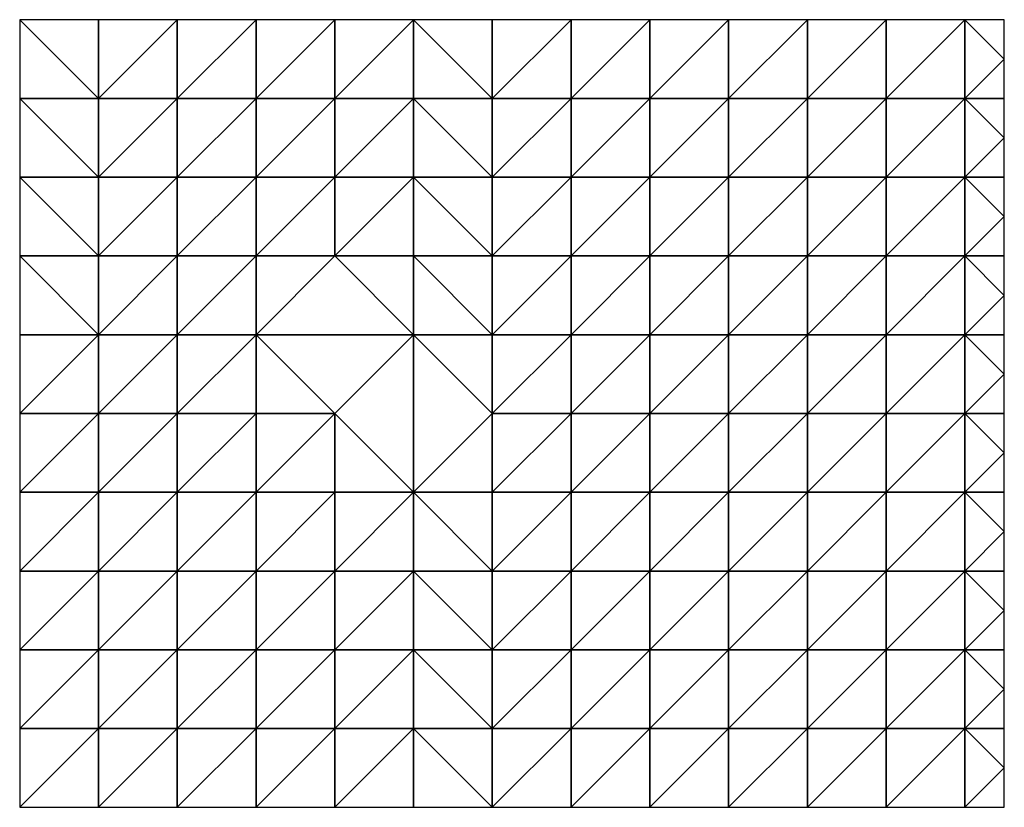
# Model space of a CAD drawing. Units: metres. Extents: x 70000 to 70625, y 360500 to 361000.
import ezdxf

# ---------------------------------------------------------------- set-up
doc = ezdxf.new("R2010")
doc.units = ezdxf.units.M
doc.layers.add('Terrain', color=15, linetype='Continuous')

msp = doc.modelspace()

# ---------------------------------------------------------------- linework, layer by layer
at = {"layer": 'Terrain'}
for points in [[(70000, 360950, 621.39), (70050, 360950, 627.03), (70000, 361000, 643.39), (70000, 360950, 621.39)], [(70000, 361000, 643.39), (70050, 360950, 627.03), (70050, 361000, 643.73), (70000, 361000, 643.39)], [(70100, 360950, 608.91), (70100, 361000, 622.49), (70050, 360950, 627.03), (70100, 360950, 608.91)], [(70050, 360950, 627.03), (70100, 361000, 622.49), (70050, 361000, 643.73), (70050, 360950, 627.03)], [(70150, 360950, 597.19), (70150, 361000, 594.99), (70100, 360950, 608.91), (70150, 360950, 597.19)], [(70100, 360950, 608.91), (70150, 361000, 594.99), (70100, 361000, 622.49), (70100, 360950, 608.91)], [(70200, 360950, 563.89), (70200, 361000, 557.64), (70150, 360950, 597.19), (70200, 360950, 563.89)], [(70150, 360950, 597.19), (70200, 361000, 557.64), (70150, 361000, 594.99), (70150, 360950, 597.19)], [(70250, 360950, 522.76), (70250, 361000, 517.83), (70200, 360950, 563.89), (70250, 360950, 522.76)], [(70200, 360950, 563.89), (70250, 361000, 517.83), (70200, 361000, 557.64), (70200, 360950, 563.89)], [(70250, 360950, 522.76), (70300, 360950, 499.88), (70250, 361000, 517.83), (70250, 360950, 522.76)], [(70250, 361000, 517.83), (70300, 360950, 499.88), (70300, 361000, 501.43), (70250, 361000, 517.83)], [(70350, 360950, 492.86), (70350, 361000, 509.47), (70300, 360950, 499.88), (70350, 360950, 492.86)], [(70300, 360950, 499.88), (70350, 361000, 509.47), (70300, 361000, 501.43), (70300, 360950, 499.88)], [(70400, 360950, 507.63), (70400, 361000, 531.1), (70350, 360950, 492.86), (70400, 360950, 507.63)], [(70350, 360950, 492.86), (70400, 361000, 531.1), (70350, 361000, 509.47), (70350, 360950, 492.86)], [(70450, 360950, 538.41), (70450, 361000, 563.51), (70400, 360950, 507.63), (70450, 360950, 538.41)], [(70400, 360950, 507.63), (70450, 361000, 563.51), (70400, 361000, 531.1), (70400, 360950, 507.63)], [(70500, 360950, 565.01), (70500, 361000, 578.24), (70450, 360950, 538.41), (70500, 360950, 565.01)], [(70450, 360950, 538.41), (70500, 361000, 578.24), (70450, 361000, 563.51), (70450, 360950, 538.41)], [(70550, 360950, 579.56), (70550, 361000, 586.44), (70500, 360950, 565.01), (70550, 360950, 579.56)], [(70500, 360950, 565.01), (70550, 361000, 586.44), (70500, 361000, 578.24), (70500, 360950, 565.01)], [(70600, 360950, 586.33), (70600, 361000, 587.09), (70550, 360950, 579.56), (70600, 360950, 586.33)], [(70550, 360950, 579.56), (70600, 361000, 587.09), (70550, 361000, 586.44), (70550, 360950, 579.56)], [(70600, 360950, 586.33), (70625, 360975, 584.16), (70600, 361000, 587.09), (70600, 360950, 586.33)], [(70600, 361000, 587.09), (70625, 360975, 584.16), (70625, 361000, 582.41), (70600, 361000, 587.09)], [(70600, 360950, 586.33), (70625, 360950, 583.77), (70625, 360975, 584.16), (70600, 360950, 586.33)], [(70000, 360900, 605.17), (70050, 360900, 594.67), (70000, 360950, 621.39), (70000, 360900, 605.17)], [(70000, 360950, 621.39), (70050, 360900, 594.67), (70050, 360950, 627.03), (70000, 360950, 621.39)], [(70100, 360900, 578.59), (70100, 360950, 608.91), (70050, 360900, 594.67), (70100, 360900, 578.59)], [(70050, 360900, 594.67), (70100, 360950, 608.91), (70050, 360950, 627.03), (70050, 360900, 594.67)], [(70150, 360900, 562.66), (70150, 360950, 597.19), (70100, 360900, 578.59), (70150, 360900, 562.66)], [(70100, 360900, 578.59), (70150, 360950, 597.19), (70100, 360950, 608.91), (70100, 360900, 578.59)], [(70200, 360900, 535.6), (70200, 360950, 563.89), (70150, 360900, 562.66), (70200, 360900, 535.6)], [(70150, 360900, 562.66), (70200, 360950, 563.89), (70150, 360950, 597.19), (70150, 360900, 562.66)], [(70250, 360900, 513.48), (70250, 360950, 522.76), (70200, 360900, 535.6), (70250, 360900, 513.48)], [(70200, 360900, 535.6), (70250, 360950, 522.76), (70200, 360950, 563.89), (70200, 360900, 535.6)], [(70250, 360900, 513.48), (70300, 360900, 493.63), (70250, 360950, 522.76), (70250, 360900, 513.48)], [(70250, 360950, 522.76), (70300, 360900, 493.63), (70300, 360950, 499.88), (70250, 360950, 522.76)], [(70350, 360900, 483.45), (70350, 360950, 492.86), (70300, 360900, 493.63), (70350, 360900, 483.45)], [(70300, 360900, 493.63), (70350, 360950, 492.86), (70300, 360950, 499.88), (70300, 360900, 493.63)], [(70400, 360900, 488.77), (70400, 360950, 507.63), (70350, 360900, 483.45), (70400, 360900, 488.77)], [(70350, 360900, 483.45), (70400, 360950, 507.63), (70350, 360950, 492.86), (70350, 360900, 483.45)], [(70450, 360900, 513.46), (70450, 360950, 538.41), (70400, 360900, 488.77), (70450, 360900, 513.46)], [(70400, 360900, 488.77), (70450, 360950, 538.41), (70400, 360950, 507.63), (70400, 360900, 488.77)], [(70500, 360900, 547.57), (70500, 360950, 565.01), (70450, 360900, 513.46), (70500, 360900, 547.57)], [(70450, 360900, 513.46), (70500, 360950, 565.01), (70450, 360950, 538.41), (70450, 360900, 513.46)], [(70550, 360900, 568.72), (70550, 360950, 579.56), (70500, 360900, 547.57), (70550, 360900, 568.72)], [(70500, 360900, 547.57), (70550, 360950, 579.56), (70500, 360950, 565.01), (70500, 360900, 547.57)], [(70600, 360900, 575.58), (70600, 360950, 586.33), (70550, 360900, 568.72), (70600, 360900, 575.58)], [(70550, 360900, 568.72), (70600, 360950, 586.33), (70550, 360950, 579.56), (70550, 360900, 568.72)], [(70600, 360900, 575.58), (70625, 360925, 578.4), (70600, 360950, 586.33), (70600, 360900, 575.58)], [(70600, 360950, 586.33), (70625, 360925, 578.4), (70625, 360950, 583.77), (70600, 360950, 586.33)], [(70600, 360900, 575.58), (70625, 360900, 575.88), (70625, 360925, 578.4), (70600, 360900, 575.58)], [(70000, 360850, 598.76), (70050, 360850, 575.4), (70000, 360900, 605.17), (70000, 360850, 598.76)], [(70000, 360900, 605.17), (70050, 360850, 575.4), (70050, 360900, 594.67), (70000, 360900, 605.17)], [(70100, 360850, 558.67), (70100, 360900, 578.59), (70050, 360850, 575.4), (70100, 360850, 558.67)], [(70050, 360850, 575.4), (70100, 360900, 578.59), (70050, 360900, 594.67), (70050, 360850, 575.4)], [(70150, 360850, 543.87), (70150, 360900, 562.66), (70100, 360850, 558.67), (70150, 360850, 543.87)], [(70100, 360850, 558.67), (70150, 360900, 562.66), (70100, 360900, 578.59), (70100, 360850, 558.67)], [(70200, 360850, 534.81), (70200, 360900, 535.6), (70150, 360850, 543.87), (70200, 360850, 534.81)], [(70150, 360850, 543.87), (70200, 360900, 535.6), (70150, 360900, 562.66), (70150, 360850, 543.87)], [(70250, 360850, 515.51), (70250, 360900, 513.48), (70200, 360850, 534.81), (70250, 360850, 515.51)], [(70200, 360850, 534.81), (70250, 360900, 513.48), (70200, 360900, 535.6), (70200, 360850, 534.81)], [(70250, 360850, 515.51), (70300, 360850, 506.08), (70250, 360900, 513.48), (70250, 360850, 515.51)], [(70250, 360900, 513.48), (70300, 360850, 506.08), (70300, 360900, 493.63), (70250, 360900, 513.48)], [(70350, 360850, 488.69), (70350, 360900, 483.45), (70300, 360850, 506.08), (70350, 360850, 488.69)], [(70300, 360850, 506.08), (70350, 360900, 483.45), (70300, 360900, 493.63), (70300, 360850, 506.08)], [(70400, 360850, 479.31), (70400, 360900, 488.77), (70350, 360850, 488.69), (70400, 360850, 479.31)], [(70350, 360850, 488.69), (70400, 360900, 488.77), (70350, 360900, 483.45), (70350, 360850, 488.69)], [(70450, 360850, 497.59), (70450, 360900, 513.46), (70400, 360850, 479.31), (70450, 360850, 497.59)], [(70400, 360850, 479.31), (70450, 360900, 513.46), (70400, 360900, 488.77), (70400, 360850, 479.31)], [(70500, 360850, 528.94), (70500, 360900, 547.57), (70450, 360850, 497.59), (70500, 360850, 528.94)], [(70450, 360850, 497.59), (70500, 360900, 547.57), (70450, 360900, 513.46), (70450, 360850, 497.59)], [(70550, 360850, 557.8), (70550, 360900, 568.72), (70500, 360850, 528.94), (70550, 360850, 557.8)], [(70500, 360850, 528.94), (70550, 360900, 568.72), (70500, 360900, 547.57), (70500, 360850, 528.94)], [(70600, 360850, 569.46), (70600, 360900, 575.58), (70550, 360850, 557.8), (70600, 360850, 569.46)], [(70550, 360850, 557.8), (70600, 360900, 575.58), (70550, 360900, 568.72), (70550, 360850, 557.8)], [(70600, 360850, 569.46), (70625, 360875, 572.82), (70600, 360900, 575.58), (70600, 360850, 569.46)], [(70600, 360900, 575.58), (70625, 360875, 572.82), (70625, 360900, 575.88), (70600, 360900, 575.58)], [(70600, 360850, 569.46), (70625, 360850, 568.46), (70625, 360875, 572.82), (70600, 360850, 569.46)], [(70000, 360850, 598.76), (70000, 360800, 606.83), (70050, 360800, 593.27), (70000, 360850, 598.76)], [(70000, 360850, 598.76), (70050, 360800, 593.27), (70050, 360850, 575.4), (70000, 360850, 598.76)], [(70100, 360800, 587.6), (70100, 360850, 558.67), (70050, 360800, 593.27), (70100, 360800, 587.6)], [(70050, 360800, 593.27), (70100, 360850, 558.67), (70050, 360850, 575.4), (70050, 360800, 593.27)], [(70150, 360800, 570.91), (70150, 360850, 543.87), (70100, 360800, 587.6), (70150, 360800, 570.91)], [(70100, 360800, 587.6), (70150, 360850, 543.87), (70100, 360850, 558.67), (70100, 360800, 587.6)], [(70250, 360800, 539.3), (70200, 360850, 534.81), (70150, 360800, 570.91), (70250, 360800, 539.3)], [(70150, 360800, 570.91), (70200, 360850, 534.81), (70150, 360850, 543.87), (70150, 360800, 570.91)], [(70250, 360800, 539.3), (70250, 360850, 515.51), (70200, 360850, 534.81), (70250, 360800, 539.3)], [(70250, 360800, 539.3), (70300, 360800, 526.09), (70250, 360850, 515.51), (70250, 360800, 539.3)], [(70250, 360850, 515.51), (70300, 360800, 526.09), (70300, 360850, 506.08), (70250, 360850, 515.51)], [(70350, 360800, 501.28), (70350, 360850, 488.69), (70300, 360800, 526.09), (70350, 360800, 501.28)], [(70300, 360800, 526.09), (70350, 360850, 488.69), (70300, 360850, 506.08), (70300, 360800, 526.09)], [(70400, 360800, 482.37), (70400, 360850, 479.31), (70350, 360800, 501.28), (70400, 360800, 482.37)], [(70350, 360800, 501.28), (70400, 360850, 479.31), (70350, 360850, 488.69), (70350, 360800, 501.28)], [(70450, 360800, 481.09), (70450, 360850, 497.59), (70400, 360800, 482.37), (70450, 360800, 481.09)], [(70400, 360800, 482.37), (70450, 360850, 497.59), (70400, 360850, 479.31), (70400, 360800, 482.37)], [(70500, 360800, 504.8), (70500, 360850, 528.94), (70450, 360800, 481.09), (70500, 360800, 504.8)], [(70450, 360800, 481.09), (70500, 360850, 528.94), (70450, 360850, 497.59), (70450, 360800, 481.09)], [(70550, 360800, 547.13), (70550, 360850, 557.8), (70500, 360800, 504.8), (70550, 360800, 547.13)], [(70500, 360800, 504.8), (70550, 360850, 557.8), (70500, 360850, 528.94), (70500, 360800, 504.8)], [(70600, 360800, 561.11), (70600, 360850, 569.46), (70550, 360800, 547.13), (70600, 360800, 561.11)], [(70550, 360800, 547.13), (70600, 360850, 569.46), (70550, 360850, 557.8), (70550, 360800, 547.13)], [(70600, 360800, 561.11), (70625, 360825, 564.29), (70600, 360850, 569.46), (70600, 360800, 561.11)], [(70600, 360850, 569.46), (70625, 360825, 564.29), (70625, 360850, 568.46), (70600, 360850, 569.46)], [(70600, 360800, 561.11), (70625, 360800, 561.77), (70625, 360825, 564.29), (70600, 360800, 561.11)], [(70050, 360750, 621.28), (70050, 360800, 593.27), (70000, 360750, 622.27), (70050, 360750, 621.28)], [(70050, 360800, 593.27), (70000, 360800, 606.83), (70000, 360750, 622.27), (70050, 360800, 593.27)], [(70100, 360750, 606.05), (70100, 360800, 587.6), (70050, 360750, 621.28), (70100, 360750, 606.05)], [(70050, 360750, 621.28), (70100, 360800, 587.6), (70050, 360800, 593.27), (70050, 360750, 621.28)], [(70150, 360750, 591.38), (70150, 360800, 570.91), (70100, 360750, 606.05), (70150, 360750, 591.38)], [(70100, 360750, 606.05), (70150, 360800, 570.91), (70100, 360800, 587.6), (70100, 360750, 606.05)], [(70200, 360750, 575.89), (70150, 360800, 570.91), (70150, 360750, 591.38), (70200, 360750, 575.89)], [(70200, 360750, 575.89), (70250, 360800, 539.3), (70150, 360800, 570.91), (70200, 360750, 575.89)], [(70250, 360700, 547.99), (70250, 360800, 539.3), (70200, 360750, 575.89), (70250, 360700, 547.99)], [(70250, 360700, 547.99), (70300, 360750, 514.66), (70250, 360800, 539.3), (70250, 360700, 547.99)], [(70250, 360800, 539.3), (70300, 360750, 514.66), (70300, 360800, 526.09), (70250, 360800, 539.3)], [(70350, 360750, 493.06), (70350, 360800, 501.28), (70300, 360750, 514.66), (70350, 360750, 493.06)], [(70300, 360750, 514.66), (70350, 360800, 501.28), (70300, 360800, 526.09), (70300, 360750, 514.66)], [(70400, 360750, 483.1), (70400, 360800, 482.37), (70350, 360750, 493.06), (70400, 360750, 483.1)], [(70350, 360750, 493.06), (70400, 360800, 482.37), (70350, 360800, 501.28), (70350, 360750, 493.06)], [(70450, 360750, 475.26), (70450, 360800, 481.09), (70400, 360750, 483.1), (70450, 360750, 475.26)], [(70400, 360750, 483.1), (70450, 360800, 481.09), (70400, 360800, 482.37), (70400, 360750, 483.1)], [(70500, 360750, 485.79), (70500, 360800, 504.8), (70450, 360750, 475.26), (70500, 360750, 485.79)], [(70450, 360750, 475.26), (70500, 360800, 504.8), (70450, 360800, 481.09), (70450, 360750, 475.26)], [(70550, 360750, 522.2), (70550, 360800, 547.13), (70500, 360750, 485.79), (70550, 360750, 522.2)], [(70500, 360750, 485.79), (70550, 360800, 547.13), (70500, 360800, 504.8), (70500, 360750, 485.79)], [(70600, 360750, 543.72), (70600, 360800, 561.11), (70550, 360750, 522.2), (70600, 360750, 543.72)], [(70550, 360750, 522.2), (70600, 360800, 561.11), (70550, 360800, 547.13), (70550, 360750, 522.2)], [(70600, 360750, 543.72), (70625, 360775, 553.07), (70600, 360800, 561.11), (70600, 360750, 543.72)], [(70600, 360800, 561.11), (70625, 360775, 553.07), (70625, 360800, 561.77), (70600, 360800, 561.11)], [(70600, 360750, 543.72), (70625, 360750, 551.71), (70625, 360775, 553.07), (70600, 360750, 543.72)], [(70050, 360700, 630.57), (70050, 360750, 621.28), (70000, 360700, 640.38), (70050, 360700, 630.57)], [(70000, 360700, 640.38), (70050, 360750, 621.28), (70000, 360750, 622.27), (70000, 360700, 640.38)], [(70100, 360700, 605.93), (70100, 360750, 606.05), (70050, 360700, 630.57), (70100, 360700, 605.93)], [(70050, 360700, 630.57), (70100, 360750, 606.05), (70050, 360750, 621.28), (70050, 360700, 630.57)], [(70150, 360700, 594.72), (70150, 360750, 591.38), (70100, 360700, 605.93), (70150, 360700, 594.72)], [(70100, 360700, 605.93), (70150, 360750, 591.38), (70100, 360750, 606.05), (70100, 360700, 605.93)], [(70200, 360700, 577.13), (70200, 360750, 575.89), (70150, 360700, 594.72), (70200, 360700, 577.13)], [(70150, 360700, 594.72), (70200, 360750, 575.89), (70150, 360750, 591.38), (70150, 360700, 594.72)], [(70250, 360700, 547.99), (70200, 360750, 575.89), (70200, 360700, 577.13), (70250, 360700, 547.99)], [(70250, 360700, 547.99), (70300, 360700, 519.06), (70300, 360750, 514.66), (70250, 360700, 547.99)], [(70350, 360700, 509.65), (70350, 360750, 493.06), (70300, 360700, 519.06), (70350, 360700, 509.65)], [(70300, 360700, 519.06), (70350, 360750, 493.06), (70300, 360750, 514.66), (70300, 360700, 519.06)], [(70400, 360700, 497.72), (70400, 360750, 483.1), (70350, 360700, 509.65), (70400, 360700, 497.72)], [(70350, 360700, 509.65), (70400, 360750, 483.1), (70350, 360750, 493.06), (70350, 360700, 509.65)], [(70450, 360700, 467.02), (70450, 360750, 475.26), (70400, 360700, 497.72), (70450, 360700, 467.02)], [(70400, 360700, 497.72), (70450, 360750, 475.26), (70400, 360750, 483.1), (70400, 360700, 497.72)], [(70500, 360700, 470.21), (70500, 360750, 485.79), (70450, 360700, 467.02), (70500, 360700, 470.21)], [(70450, 360700, 467.02), (70500, 360750, 485.79), (70450, 360750, 475.26), (70450, 360700, 467.02)], [(70550, 360700, 496.2), (70550, 360750, 522.2), (70500, 360700, 470.21), (70550, 360700, 496.2)], [(70500, 360700, 470.21), (70550, 360750, 522.2), (70500, 360750, 485.79), (70500, 360700, 470.21)], [(70600, 360700, 516.38), (70600, 360750, 543.72), (70550, 360700, 496.2), (70600, 360700, 516.38)], [(70550, 360700, 496.2), (70600, 360750, 543.72), (70550, 360750, 522.2), (70550, 360700, 496.2)], [(70600, 360700, 516.38), (70625, 360725, 538.04), (70600, 360750, 543.72), (70600, 360700, 516.38)], [(70625, 360725, 538.04), (70625, 360750, 551.71), (70600, 360750, 543.72), (70625, 360725, 538.04)], [(70600, 360700, 516.38), (70625, 360700, 529.91), (70625, 360725, 538.04), (70600, 360700, 516.38)], [(70050, 360650, 622.42), (70050, 360700, 630.57), (70000, 360650, 638.56), (70050, 360650, 622.42)], [(70050, 360700, 630.57), (70000, 360700, 640.38), (70000, 360650, 638.56), (70050, 360700, 630.57)], [(70100, 360650, 607.87), (70100, 360700, 605.93), (70050, 360650, 622.42), (70100, 360650, 607.87)], [(70050, 360650, 622.42), (70100, 360700, 605.93), (70050, 360700, 630.57), (70050, 360650, 622.42)], [(70150, 360650, 595.14), (70150, 360700, 594.72), (70100, 360650, 607.87), (70150, 360650, 595.14)], [(70100, 360650, 607.87), (70150, 360700, 594.72), (70100, 360700, 605.93), (70100, 360650, 607.87)], [(70200, 360650, 579.05), (70200, 360700, 577.13), (70150, 360650, 595.14), (70200, 360650, 579.05)], [(70150, 360650, 595.14), (70200, 360700, 577.13), (70150, 360700, 594.72), (70150, 360650, 595.14)], [(70250, 360650, 565.7), (70250, 360700, 547.99), (70200, 360650, 579.05), (70250, 360650, 565.7)], [(70200, 360650, 579.05), (70250, 360700, 547.99), (70200, 360700, 577.13), (70200, 360650, 579.05)], [(70250, 360650, 565.7), (70300, 360650, 551.92), (70250, 360700, 547.99), (70250, 360650, 565.7)], [(70250, 360700, 547.99), (70300, 360650, 551.92), (70300, 360700, 519.06), (70250, 360700, 547.99)], [(70350, 360650, 537.46), (70350, 360700, 509.65), (70300, 360650, 551.92), (70350, 360650, 537.46)], [(70300, 360650, 551.92), (70350, 360700, 509.65), (70300, 360700, 519.06), (70300, 360650, 551.92)], [(70400, 360650, 511.94), (70400, 360700, 497.72), (70350, 360650, 537.46), (70400, 360650, 511.94)], [(70350, 360650, 537.46), (70400, 360700, 497.72), (70350, 360700, 509.65), (70350, 360650, 537.46)], [(70450, 360650, 479.3), (70450, 360700, 467.02), (70400, 360650, 511.94), (70450, 360650, 479.3)], [(70400, 360650, 511.94), (70450, 360700, 467.02), (70400, 360700, 497.72), (70400, 360650, 511.94)], [(70500, 360650, 466.06), (70500, 360700, 470.21), (70450, 360650, 479.3), (70500, 360650, 466.06)], [(70450, 360650, 479.3), (70500, 360700, 470.21), (70450, 360700, 467.02), (70450, 360650, 479.3)], [(70550, 360650, 479.42), (70550, 360700, 496.2), (70500, 360650, 466.06), (70550, 360650, 479.42)], [(70500, 360650, 466.06), (70550, 360700, 496.2), (70500, 360700, 470.21), (70500, 360650, 466.06)], [(70600, 360650, 484.95), (70600, 360700, 516.38), (70550, 360650, 479.42), (70600, 360650, 484.95)], [(70550, 360650, 479.42), (70600, 360700, 516.38), (70550, 360700, 496.2), (70550, 360650, 479.42)], [(70600, 360650, 484.95), (70625, 360675, 514.2), (70600, 360700, 516.38), (70600, 360650, 484.95)], [(70600, 360700, 516.38), (70625, 360675, 514.2), (70625, 360700, 529.91), (70600, 360700, 516.38)], [(70600, 360650, 484.95), (70625, 360650, 499.86), (70625, 360675, 514.2), (70600, 360650, 484.95)], [(70050, 360600, 619.23), (70050, 360650, 622.42), (70000, 360600, 637.98), (70050, 360600, 619.23)], [(70050, 360650, 622.42), (70000, 360650, 638.56), (70000, 360600, 637.98), (70050, 360650, 622.42)], [(70100, 360600, 611.45), (70100, 360650, 607.87), (70050, 360600, 619.23), (70100, 360600, 611.45)], [(70050, 360600, 619.23), (70100, 360650, 607.87), (70050, 360650, 622.42), (70050, 360600, 619.23)], [(70150, 360600, 594.26), (70150, 360650, 595.14), (70100, 360600, 611.45), (70150, 360600, 594.26)], [(70100, 360600, 611.45), (70150, 360650, 595.14), (70100, 360650, 607.87), (70100, 360600, 611.45)], [(70200, 360600, 584.65), (70200, 360650, 579.05), (70150, 360600, 594.26), (70200, 360600, 584.65)], [(70150, 360600, 594.26), (70200, 360650, 579.05), (70150, 360650, 595.14), (70150, 360600, 594.26)], [(70250, 360600, 579.79), (70250, 360650, 565.7), (70200, 360600, 584.65), (70250, 360600, 579.79)], [(70200, 360600, 584.65), (70250, 360650, 565.7), (70200, 360650, 579.05), (70200, 360600, 584.65)], [(70250, 360600, 579.79), (70300, 360600, 567.06), (70250, 360650, 565.7), (70250, 360600, 579.79)], [(70250, 360650, 565.7), (70300, 360600, 567.06), (70300, 360650, 551.92), (70250, 360650, 565.7)], [(70350, 360600, 549.49), (70350, 360650, 537.46), (70300, 360600, 567.06), (70350, 360600, 549.49)], [(70300, 360600, 567.06), (70350, 360650, 537.46), (70300, 360650, 551.92), (70300, 360600, 567.06)], [(70400, 360600, 522.03), (70400, 360650, 511.94), (70350, 360600, 549.49), (70400, 360600, 522.03)], [(70350, 360600, 549.49), (70400, 360650, 511.94), (70350, 360650, 537.46), (70350, 360600, 549.49)], [(70450, 360600, 491.12), (70450, 360650, 479.3), (70400, 360600, 522.03), (70450, 360600, 491.12)], [(70400, 360600, 522.03), (70450, 360650, 479.3), (70400, 360650, 511.94), (70400, 360600, 522.03)], [(70500, 360600, 473.75), (70500, 360650, 466.06), (70450, 360600, 491.12), (70500, 360600, 473.75)], [(70450, 360600, 491.12), (70500, 360650, 466.06), (70450, 360650, 479.3), (70450, 360600, 491.12)], [(70550, 360600, 456.59), (70550, 360650, 479.42), (70500, 360600, 473.75), (70550, 360600, 456.59)], [(70500, 360600, 473.75), (70550, 360650, 479.42), (70500, 360650, 466.06), (70500, 360600, 473.75)], [(70600, 360600, 458.57), (70600, 360650, 484.95), (70550, 360600, 456.59), (70600, 360600, 458.57)], [(70550, 360600, 456.59), (70600, 360650, 484.95), (70550, 360650, 479.42), (70550, 360600, 456.59)], [(70600, 360600, 458.57), (70625, 360625, 486.67), (70600, 360650, 484.95), (70600, 360600, 458.57)], [(70600, 360650, 484.95), (70625, 360625, 486.67), (70625, 360650, 499.86), (70600, 360650, 484.95)], [(70600, 360600, 458.57), (70625, 360600, 469.03), (70625, 360625, 486.67), (70600, 360600, 458.57)], [(70050, 360550, 623.65), (70050, 360600, 619.23), (70000, 360550, 643.82), (70050, 360550, 623.65)], [(70050, 360600, 619.23), (70000, 360600, 637.98), (70000, 360550, 643.82), (70050, 360600, 619.23)], [(70100, 360550, 616.19), (70100, 360600, 611.45), (70050, 360550, 623.65), (70100, 360550, 616.19)], [(70050, 360550, 623.65), (70100, 360600, 611.45), (70050, 360600, 619.23), (70050, 360550, 623.65)], [(70150, 360550, 596.76), (70150, 360600, 594.26), (70100, 360550, 616.19), (70150, 360550, 596.76)], [(70100, 360550, 616.19), (70150, 360600, 594.26), (70100, 360600, 611.45), (70100, 360550, 616.19)], [(70200, 360550, 594.65), (70200, 360600, 584.65), (70150, 360550, 596.76), (70200, 360550, 594.65)], [(70150, 360550, 596.76), (70200, 360600, 584.65), (70150, 360600, 594.26), (70150, 360550, 596.76)], [(70250, 360550, 593.18), (70250, 360600, 579.79), (70200, 360550, 594.65), (70250, 360550, 593.18)], [(70200, 360550, 594.65), (70250, 360600, 579.79), (70200, 360600, 584.65), (70200, 360550, 594.65)], [(70250, 360550, 593.18), (70300, 360550, 582.09), (70250, 360600, 579.79), (70250, 360550, 593.18)], [(70250, 360600, 579.79), (70300, 360550, 582.09), (70300, 360600, 567.06), (70250, 360600, 579.79)], [(70350, 360550, 566.56), (70350, 360600, 549.49), (70300, 360550, 582.09), (70350, 360550, 566.56)], [(70300, 360550, 582.09), (70350, 360600, 549.49), (70300, 360600, 567.06), (70300, 360550, 582.09)], [(70400, 360550, 543.38), (70400, 360600, 522.03), (70350, 360550, 566.56), (70400, 360550, 543.38)], [(70350, 360550, 566.56), (70400, 360600, 522.03), (70350, 360600, 549.49), (70350, 360550, 566.56)], [(70450, 360550, 513.55), (70450, 360600, 491.12), (70400, 360550, 543.38), (70450, 360550, 513.55)], [(70400, 360550, 543.38), (70450, 360600, 491.12), (70400, 360600, 522.03), (70400, 360550, 543.38)], [(70500, 360550, 492.43), (70500, 360600, 473.75), (70450, 360550, 513.55), (70500, 360550, 492.43)], [(70450, 360550, 513.55), (70500, 360600, 473.75), (70450, 360600, 491.12), (70450, 360550, 513.55)], [(70550, 360550, 462.57), (70550, 360600, 456.59), (70500, 360550, 492.43), (70550, 360550, 462.57)], [(70500, 360550, 492.43), (70550, 360600, 456.59), (70500, 360600, 473.75), (70500, 360550, 492.43)], [(70600, 360550, 447.6), (70600, 360600, 458.57), (70550, 360550, 462.57), (70600, 360550, 447.6)], [(70550, 360550, 462.57), (70600, 360600, 458.57), (70550, 360600, 456.59), (70550, 360550, 462.57)], [(70600, 360550, 447.6), (70625, 360575, 463.54), (70600, 360600, 458.57), (70600, 360550, 447.6)], [(70600, 360600, 458.57), (70625, 360575, 463.54), (70625, 360600, 469.03), (70600, 360600, 458.57)], [(70600, 360550, 447.6), (70625, 360550, 445.4), (70625, 360575, 463.54), (70600, 360550, 447.6)], [(70050, 360500, 629.22), (70050, 360550, 623.65), (70000, 360500, 648.59), (70050, 360500, 629.22)], [(70000, 360500, 648.59), (70050, 360550, 623.65), (70000, 360550, 643.82), (70000, 360500, 648.59)], [(70100, 360500, 621.33), (70100, 360550, 616.19), (70050, 360500, 629.22), (70100, 360500, 621.33)], [(70050, 360500, 629.22), (70100, 360550, 616.19), (70050, 360550, 623.65), (70050, 360500, 629.22)], [(70150, 360500, 613.69), (70150, 360550, 596.76), (70100, 360500, 621.33), (70150, 360500, 613.69)], [(70100, 360500, 621.33), (70150, 360550, 596.76), (70100, 360550, 616.19), (70100, 360500, 621.33)], [(70200, 360500, 606.88), (70200, 360550, 594.65), (70150, 360500, 613.69), (70200, 360500, 606.88)], [(70150, 360500, 613.69), (70200, 360550, 594.65), (70150, 360550, 596.76), (70150, 360500, 613.69)], [(70250, 360500, 602.7), (70250, 360550, 593.18), (70200, 360500, 606.88), (70250, 360500, 602.7)], [(70200, 360500, 606.88), (70250, 360550, 593.18), (70200, 360550, 594.65), (70200, 360500, 606.88)], [(70250, 360500, 602.7), (70300, 360500, 593.52), (70250, 360550, 593.18), (70250, 360500, 602.7)], [(70250, 360550, 593.18), (70300, 360500, 593.52), (70300, 360550, 582.09), (70250, 360550, 593.18)], [(70350, 360500, 582.99), (70350, 360550, 566.56), (70300, 360500, 593.52), (70350, 360500, 582.99)], [(70300, 360500, 593.52), (70350, 360550, 566.56), (70300, 360550, 582.09), (70300, 360500, 593.52)], [(70400, 360500, 568.66), (70400, 360550, 543.38), (70350, 360500, 582.99), (70400, 360500, 568.66)], [(70350, 360500, 582.99), (70400, 360550, 543.38), (70350, 360550, 566.56), (70350, 360500, 582.99)], [(70450, 360500, 532.59), (70450, 360550, 513.55), (70400, 360500, 568.66), (70450, 360500, 532.59)], [(70400, 360500, 568.66), (70450, 360550, 513.55), (70400, 360550, 543.38), (70400, 360500, 568.66)], [(70500, 360500, 503.88), (70500, 360550, 492.43), (70450, 360500, 532.59), (70500, 360500, 503.88)], [(70450, 360500, 532.59), (70500, 360550, 492.43), (70450, 360550, 513.55), (70450, 360500, 532.59)], [(70550, 360500, 474.47), (70550, 360550, 462.57), (70500, 360500, 503.88), (70550, 360500, 474.47)], [(70500, 360500, 503.88), (70550, 360550, 462.57), (70500, 360550, 492.43), (70500, 360500, 503.88)], [(70600, 360500, 466.28), (70600, 360550, 447.6), (70550, 360500, 474.47), (70600, 360500, 466.28)], [(70550, 360500, 474.47), (70600, 360550, 447.6), (70550, 360550, 462.57), (70550, 360500, 474.47)], [(70600, 360500, 466.28), (70625, 360525, 454.75), (70600, 360550, 447.6), (70600, 360500, 466.28)], [(70600, 360550, 447.6), (70625, 360525, 454.75), (70625, 360550, 445.4), (70600, 360550, 447.6)], [(70600, 360500, 466.28), (70625, 360500, 454.01), (70625, 360525, 454.75), (70600, 360500, 466.28)]]:
    msp.add_3dface(points, dxfattribs=at)

doc.saveas('drawing.dxf')
